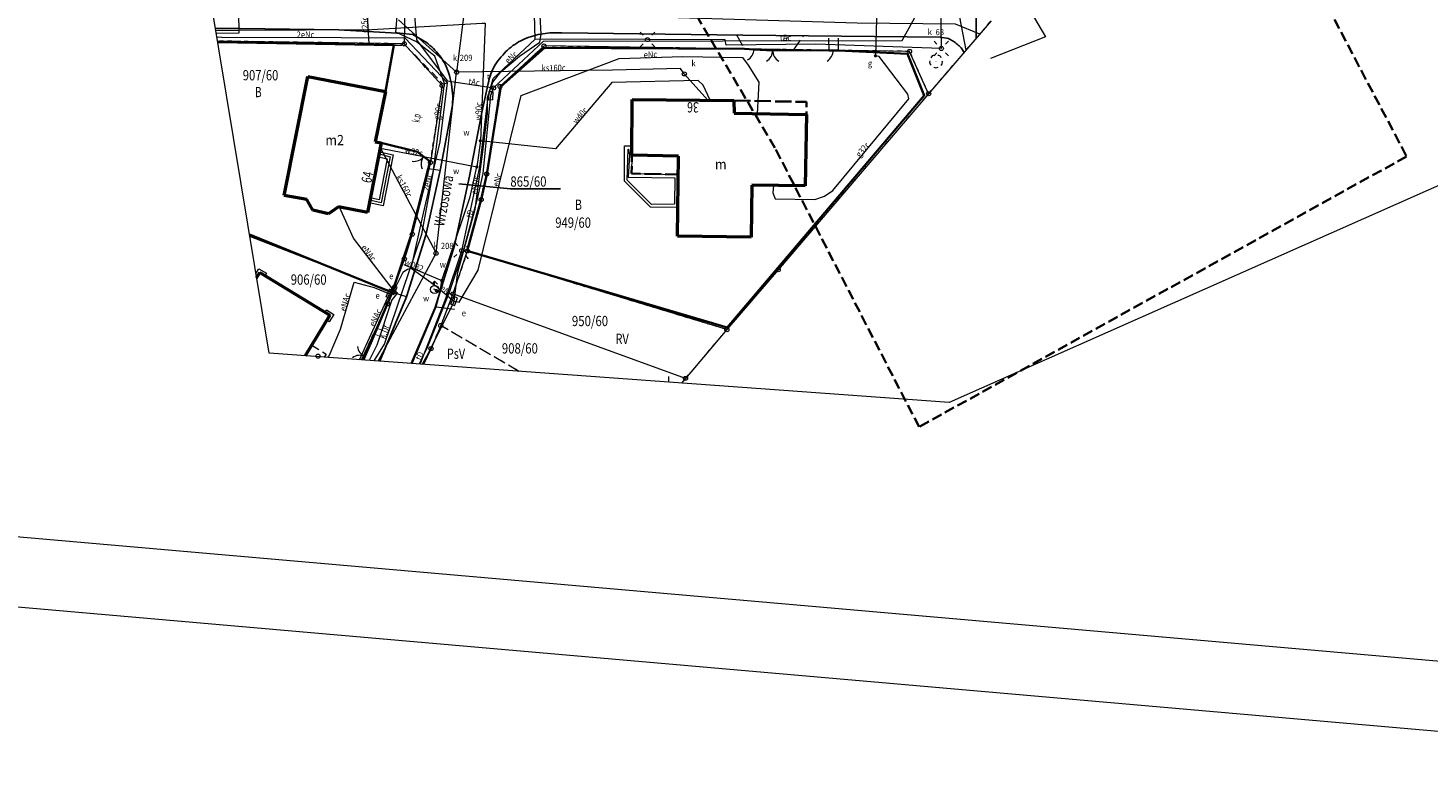
# Model space of a CAD drawing. Extents: x 6539859 to 6540483, y 5569155 to 5569620.
# Drawn here: x 6540222 to 6540392, y 5569155 to 5569245 of the extents above; entities that cross this region are included whole.
import ezdxf
from ezdxf.enums import TextEntityAlignment as Align

# ---------------------------------------------------------------- set-up
doc = ezdxf.new("R2010")
doc.units = 0
doc.header["$MEASUREMENT"] = 0
for name, pattern in [('1.0_0.5', [1.5, 1, -0.5]), ('1.5_0.5', [2, 1.5, -0.5]), ('218-500', [1, 0.5, -0.5]), ('218a-500', [1, 0.5, -0.5]), ('314-500', [2.5, 2, -0.5]), ('823-500', [1.75, 1.25, -0.5]), ('l219_500', [0])]:
    doc.linetypes.add(name, pattern=pattern)
doc.layers.get('0').update_dxf_attribs({"color": 2, "linetype": 'CONTINUOUS', "lineweight": 5})
for name, color, linetype in [('202-Punkt graniczny stabilizowany trwale', 7, 'CONTINUOUS'), ('209-Opis konturu klasyfikacyjnego', 7, 'CONTINUOUS'), ('210-Oznaczenie użytku', 7, 'CONTINUOUS'), ('211-Nr działki', 7, 'CONTINUOUS'), ('217-Granica konturu klasyfikcyjnego', 7, 'CONTINUOUS'), ('218-Granica użytku', 7, 'CONTINUOUS'), ('218-Granica użytku po granicy działki', 7, 'CONTINUOUS'), ('219-Linia granicy', 7, 'CONTINUOUS'), ('238-Punkt adresowy budynku', 7, 'CONTINUOUS'), ('311-podpora obiektu trwale związanego z budynkiem (punkt)', 7, 'CONTINUOUS'), ('312-Budynek (powierzchnia)', 7, 'CONTINUOUS'), ('312-Numer ewidencyjny budynku-Atr124', 7, 'CONTINUOUS'), ('314-Nawis budynku budowli - K1', 7, 'CONTINUOUS'), ('346-Wiata  taras odkryty na podporach - EGiB', 7, 'CONTINUOUS'), ('352-schody (powierzchnia)', 7, 'CONTINUOUS'), ('354-Taras weranda', 7, 'CONTINUOUS'), ('360-Fundament obrys', 7, 'CONTINUOUS'), ('424-Droga nie stanowiąca odrębnej działki', 7, 'CONTINUOUS'), ('432-Jezdnia', 7, 'CONTINUOUS'), ('433-Chodnik', 7, 'CONTINUOUS'), ('905-Brama prawa', 7, 'CONTINUOUS'), ('905-Brama w ogrodzeniu', 7, 'CONTINUOUS'), ('994-Nazwa ulicy', 7, 'CONTINUOUS'), ('drzewo liściaste (punkt)', 7, 'CONTINUOUS'), ('hydrant (punkt)-SW', 7, 'CONTINUOUS'), ('jezdnia (powierzchnia)', 7, 'CONTINUOUS'), ('krawężnik (linia)', 7, 'CONTINUOUS'), ('latarnia na słupie lub maszcie (punkt)', 7, 'CONTINUOUS'), ('ogrodzenie trwałe (linia)', 7, 'CONTINUOUS'), ('przewód elektroenergetyczny (linia)-SEPOD', 7, 'CONTINUOUS'), ('przewód elektroenergetyczny (linia)-SEPOD-Atr1', 7, 'CONTINUOUS'), ('przewód gazowy (linia)-SG', 7, 'CONTINUOUS'), ('przewód gazowy (linia)-SG-Atr1', 7, 'CONTINUOUS'), ('przewód kanalizacyjny (linia)-SK', 7, 'CONTINUOUS'), ('przewód kanalizacyjny (linia)-SK-Atr1', 7, 'CONTINUOUS'), ('przewód telekomunikacyjny (linia)-STPOD', 7, 'CONTINUOUS'), ('przewód telekomunikacyjny (linia)-STPOD-Atr1', 7, 'CONTINUOUS'), ('przewód wodociągowy (linia)-SW', 7, 'CONTINUOUS'), ('przewód wodociągowy (linia)-SW-Atr1', 7, 'CONTINUOUS'), ('punkt zmiany cech lub źródła danych o położeniu przewodu-SG', 7, 'CONTINUOUS'), ('Ramki i opis wydruku', 7, 'CONTINUOUS'), ('szafa kablowa (punkt)-SE', 7, 'CONTINUOUS'), ('szafa kablowa (punkt)-SE-Atr17', 7, 'CONTINUOUS'), ('szafa telekomunikacyjna (punkt)-ST', 7, 'CONTINUOUS'), ('szafa telekomunikacyjna (punkt)-ST-Atr17', 7, 'CONTINUOUS'), ('słup (punkt)', 7, 'CONTINUOUS'), ('Wstawianie ramki sekcyjnej z opisem', 7, 'CONTINUOUS'), ('właz okrągły (punkt)-SK', 7, 'CONTINUOUS'), ('właz okrągły (punkt)-SK-Atr17', 7, 'CONTINUOUS'), ('właz okrągły (punkt)-SK-Atr5', 7, 'CONTINUOUS'), ('właz okrągły (punkt)-ST', 7, 'CONTINUOUS'), ('właz okrągły (punkt)-ST-Atr17', 7, 'CONTINUOUS'), ('zasuwa (punkt)-SG', 7, 'CONTINUOUS'), ('zasuwa (punkt)-SG-Atr17', 7, 'CONTINUOUS'), ('zasuwa (punkt)-SW', 7, 'CONTINUOUS'), ('zasuwa (punkt)-SW-Atr17', 7, 'CONTINUOUS')]:
    doc.layers.add(name, color=color, linetype=linetype)
doc.styles.get("Standard").update_dxf_attribs({"font": 'txt', "width": 0.75})
doc.linetypes.add('902-500', pattern='A,3.75,0,[1,ksztalty.shx,S=0.5,R=0,X=0,Y=0],3.75', length=7.5)

# ---------------------------------------------------------------- blocks, each defined once
blk = doc.blocks.new('311')
at = {"color": 0, "linetype": 'Continuous', "lineweight": 0}
blk.add_circle((0, 0), 0.25, dxfattribs=at)
blk = doc.blocks.new('905')
at = {"color": 0, "linetype": 'Continuous', "lineweight": 0}
for centre, start, end in [((-1.5, 0), 0, 60), ((1.5, 0), 120, 180)]:
    blk.add_arc(centre, 1.5, start, end, dxfattribs=at)
blk = doc.blocks.new('XX_01')
at = {"color": 0, "linetype": 'Continuous', "lineweight": 13}
blk.add_line((0, -0.25), (0, 0.25), dxfattribs=at)
blk = doc.blocks.new('US17')
at = {"color": 0, "linetype": 'Continuous', "lineweight": 13}
for p, q in [((-0.5, -0.25), (-0.5, 0.25)), ((-0.5, 0.25), (0.5, 0.25)), ((0.5, -0.25), (0.5, 0.25)), ((-0.5, -0.25), (0.5, -0.25))]:
    blk.add_line(p, q, dxfattribs=at)
blk = doc.blocks.new('US02')
at = {"color": 0, "linetype": 'Continuous', "lineweight": 13}
for p, q in [((0, 1), (-0.353, 0.647)), ((0, 0.5), (0, 1)), ((0, 1), (0.354, 0.647))]:
    blk.add_line(p, q, dxfattribs=at)
blk.add_circle((0, 0), 0.5, dxfattribs=at)
blk = doc.blocks.new('US22')
at = {"color": 0, "linetype": 'Continuous', "lineweight": 13}
blk.add_circle((0, 0), 0.25, dxfattribs=at)
blk = doc.blocks.new('US25')
at = {"linetype": 'Continuous', "lineweight": 0}
h = blk.add_hatch(color=0, dxfattribs=at)
edge = h.paths.add_edge_path()
edge.add_arc((0, 0), 0.2, 0, 360)
blk = doc.blocks.new('SM04')
at = {"color": 0, "linetype": 'Continuous', "lineweight": 13}
blk.add_circle((0, 0), 0.25, dxfattribs=at)
blk = doc.blocks.new('SM011')
at = {"color": 0, "linetype": 'Continuous', "lineweight": 13}
for p, q in [((-0.53, 0.531), (-0.883, 0.884)), ((0.531, 0.531), (0.884, 0.884)), ((-0.53, -0.53), (-0.883, -0.883)), ((0.531, -0.53), (0.884, -0.883))]:
    blk.add_line(p, q, dxfattribs=at)
blk = doc.blocks.new('905P')
at = {"color": 0, "linetype": 'Continuous', "lineweight": 0}
blk.add_arc((1.5, 0), 1.5, 120, 180, dxfattribs=at)
blk = doc.blocks.new('OP021')
at = {"linetype": 'Continuous', "lineweight": 13}
h = blk.add_hatch(color=0, dxfattribs=at)
edge = h.paths.add_edge_path()
edge.add_arc((0, 0), 0.05, 0, 360)
at = {"color": 0, "linetype": 'Continuous', "lineweight": 13}
for centre, start, end in [((-0.38, 0.124), 121.308, 202.548), ((0, 0.4), 49.272, 130.728), ((0.38, 0.124), 337.452, 58.692), ((-0.235, -0.324), 193.221, 274.871), ((0.235, -0.324), 265.129, 346.779)]:
    blk.add_arc(centre, 0.4, start, end, dxfattribs=at)
blk = doc.blocks.new('202')
at = {"color": 0, "linetype": 'Continuous', "lineweight": 0}
blk.add_circle((0, 0), 0.25, dxfattribs=at)

msp = doc.modelspace()

# ---------------------------------------------------------------- linework, layer by layer
at = {"color": 6, "linetype": '823-500', "lineweight": 35}
msp.add_lwpolyline([(6540032.48875, 5569571.419698), (6540096.886806, 5569519.639277), (6540170.795547, 5569484.605646), (6540214.841368, 5569451.752316), (6540256.407435, 5569418.648237), (6540297.191088, 5569380.788634), (6540322.211832, 5569357.405623), (6540389.769926, 5569229.286073), (6540330.447982, 5569196.357168), (6540312.904527, 5569230.316829), (6540271.684487, 5569299.963073), (6540256.749979, 5569324.011394), (6540227.945647, 5569350.039281), (6540144.036602, 5569414.292396), (6540060.823999, 5569457.538907), (6539982.707871, 5569518.924506)], close=True, dxfattribs=at)
at = {"linetype": 'ByBlock'}
msp.add_lwpolyline([(6540035.24, 5569527.17), (6540079.28, 5569492.5), (6540101.040257, 5569481.769216), (6540153.81, 5569456.73), (6540187.746994, 5569431.093643), (6540222.33, 5569406), (6540285.670694, 5569349.207059), (6540284.8425, 5569347.301), (6540345.822931, 5569243.830416), (6540339.137467, 5569241.180877)], dxfattribs=at)
at = {"layer": '211-Nr działki', "color": 0, "linetype": 'Continuous', "lineweight": 25, "flags": 128}
msp.add_lwpolyline([(6540274.44, 5569225.95), (6540280.71, 5569225.35), (6540286.82, 5569225.35)], dxfattribs=at)
at = {"layer": '217-Granica konturu klasyfikcyjnego', "color": 3, "linetype": '1.5_0.5', "lineweight": 18, "flags": 128}
msp.add_lwpolyline([(6540281.763, 5569203.128), (6540272.24, 5569208.7)], dxfattribs=at)
at = {"layer": '218-Granica użytku', "color": 3, "linetype": '218-500', "lineweight": 18, "flags": 128}
msp.add_lwpolyline([(6540281.763, 5569203.128), (6540272.24, 5569208.7)], dxfattribs=at)
at = {"layer": '218-Granica użytku po granicy działki', "color": 3, "linetype": '218a-500', "lineweight": 18, "flags": 128}
for points in [[(6540267.9, 5569249.97), (6540267.8, 5569242.98)], [(6540331.61, 5569236.91), (6540339.2, 5569245.77)], [(6540267.8, 5569242.98), (6540245.077, 5569243.313)], [(6540272.42, 5569237.9), (6540267.8, 5569242.98)], [(6540284.81, 5569242.72), (6540279.44, 5569237.79)], [(6540329.29, 5569242.06), (6540284.81, 5569242.72)], [(6540331.61, 5569236.91), (6540329.29, 5569242.06)], [(6540270.99, 5569228.54), (6540272.42, 5569237.9)], [(6540279.44, 5569237.79), (6540277.84, 5569227.13)], [(6540313.31, 5569215.5), (6540331.61, 5569236.91)], [(6540268.78, 5569219.82), (6540270.99, 5569228.54)], [(6540277.84, 5569227.13), (6540277.16, 5569224.03)], [(6540277.16, 5569224.03), (6540275.47, 5569217.78)], [(6540267.81, 5569216.81), (6540268.78, 5569219.82)], [(6540275.47, 5569217.78), (6540273.73, 5569212.54)], [(6540307.06, 5569208.2), (6540275.47, 5569217.78)], [(6540266.33, 5569212.79), (6540267.81, 5569216.81)], [(6540307.06, 5569208.2), (6540313.31, 5569215.5)], [(6540265.77, 5569211.35), (6540266.33, 5569212.79)], [(6540262.595, 5569204.522), (6540265.77, 5569211.35)], [(6540273.73, 5569212.54), (6540272.24, 5569208.7)], [(6540272.24, 5569208.7), (6540271.06, 5569205.9)], [(6540302.02, 5569202.27), (6540307.06, 5569208.2)], [(6540271.06, 5569205.9), (6540270.131, 5569203.974)], [(6540301.523, 5569201.691), (6540302.02, 5569202.27)]]:
    msp.add_lwpolyline(points, dxfattribs=at)
at = {"layer": '219-Linia granicy', "color": 94, "linetype": 'l219_500', "lineweight": 18, "flags": 128}
for points in [[(6540267.9, 5569249.97), (6540267.8, 5569242.98)], [(6540339.2, 5569245.77), (6540331.61, 5569236.91)], [(6540267.8, 5569242.98), (6540245.077, 5569243.313)], [(6540272.42, 5569237.9), (6540267.8, 5569242.98)], [(6540284.81, 5569242.72), (6540279.44, 5569237.79)], [(6540329.29, 5569242.06), (6540284.81, 5569242.72)], [(6540331.61, 5569236.91), (6540329.29, 5569242.06)], [(6540272.42, 5569237.9), (6540270.99, 5569228.54)], [(6540279.44, 5569237.79), (6540277.84, 5569227.13)], [(6540331.61, 5569236.91), (6540313.31, 5569215.5)], [(6540270.99, 5569228.54), (6540268.78, 5569219.82)], [(6540277.84, 5569227.13), (6540277.16, 5569224.03)], [(6540277.16, 5569224.03), (6540275.47, 5569217.78)], [(6540266.33, 5569212.79), (6540249.003, 5569219.545)], [(6540268.78, 5569219.82), (6540267.81, 5569216.81)], [(6540275.47, 5569217.78), (6540273.73, 5569212.54)], [(6540307.06, 5569208.2), (6540275.47, 5569217.78)], [(6540267.81, 5569216.81), (6540266.33, 5569212.79)], [(6540313.31, 5569215.5), (6540307.06, 5569208.2)], [(6540266.33, 5569212.79), (6540265.77, 5569211.35)], [(6540265.77, 5569211.35), (6540262.595, 5569204.522)], [(6540273.73, 5569212.54), (6540272.24, 5569208.7)], [(6540302.02, 5569202.27), (6540273.73, 5569212.54)], [(6540272.24, 5569208.7), (6540271.06, 5569205.9)], [(6540307.06, 5569208.2), (6540302.02, 5569202.27)], [(6540271.06, 5569205.9), (6540270.131, 5569203.974)], [(6540302.02, 5569202.27), (6540301.523, 5569201.691)]]:
    msp.add_lwpolyline(points, dxfattribs=at)
at = {"layer": '312-Budynek (powierzchnia)', "color": 7, "linetype": 'Continuous', "lineweight": 50, "flags": 128}
for points in [[(6540253.17, 5569224.51), (6540256.08, 5569238.99)], [(6540256.08, 5569238.99), (6540265.5, 5569237.19)], [(6540265.5, 5569237.19), (6540264.28, 5569231.07)], [(6540295.5, 5569229.44), (6540295.53, 5569236.22)], [(6540295.53, 5569236.22), (6540307.92, 5569236.07)], [(6540307.92, 5569236.07), (6540307.93, 5569234.54)], [(6540307.93, 5569234.54), (6540316.73, 5569234.39)], [(6540316.73, 5569234.39), (6540316.59, 5569225.7)], [(6540265, 5569230.92), (6540263.32, 5569222.45)], [(6540264.28, 5569231.07), (6540265, 5569230.92)], [(6540301.18, 5569229.32), (6540295.5, 5569229.44)], [(6540301.04, 5569219.59), (6540301.18, 5569229.32)], [(6540310.1, 5569225.77), (6540310.03, 5569219.46)], [(6540316.59, 5569225.7), (6540310.1, 5569225.77)], [(6540255.94, 5569224.03), (6540253.17, 5569224.51)], [(6540256.68, 5569222.73), (6540255.94, 5569224.03)], [(6540259.8, 5569223.15), (6540258.57, 5569222.3)], [(6540263.32, 5569222.45), (6540259.8, 5569223.15)], [(6540258.57, 5569222.3), (6540256.68, 5569222.73)], [(6540310.03, 5569219.46), (6540301.04, 5569219.59)], [(6540249.837, 5569214.497), (6540250.24, 5569215.16)], [(6540250.24, 5569215.16), (6540258.76, 5569209.95)], [(6540258.76, 5569209.95), (6540255.75, 5569205.02)]]:
    msp.add_lwpolyline(points, dxfattribs=at)
at = {"layer": '314-Nawis budynku budowli - K1', "color": 7, "linetype": '314-500', "lineweight": 35, "flags": 128}
for points in [[(6540307.92, 5569236.07), (6540316.76, 5569235.92), (6540316.73, 5569234.39), (6540307.93, 5569234.54)], [(6540295.5, 5569229.44), (6540301.18, 5569229.32), (6540301.15, 5569227.1), (6540295.47, 5569227.19)]]:
    msp.add_lwpolyline(points, close=True, dxfattribs=at)
at = {"layer": '346-Wiata  taras odkryty na podporach - EGiB', "color": 7, "linetype": '1.0_0.5', "lineweight": 18, "flags": 128}
for points in [[(6540255.761, 5569205.019), (6540256.56, 5569206.31)], [(6540256.56, 5569206.31), (6540258.3, 5569205.23), (6540258.066, 5569204.852)]]:
    msp.add_lwpolyline(points, dxfattribs=at)
at = {"layer": '352-schody (powierzchnia)', "color": 7, "linetype": 'Continuous', "lineweight": 18}
for p, q in [((6540263.53, 5569223.63), (6540264.79, 5569229.84)), ((6540264.79, 5569229.84), (6540266.45, 5569229.47)), ((6540264.66, 5569229.25), (6540265.73, 5569228.98)), ((6540265.73, 5569228.98), (6540264.73, 5569224)), ((6540264.74, 5569229.58), (6540266.09, 5569229.23)), ((6540266.09, 5569229.23), (6540264.98, 5569223.63)), ((6540266.45, 5569229.47), (6540265.22, 5569223.26)), ((6540265.22, 5569223.26), (6540263.53, 5569223.63)), ((6540264.98, 5569223.63), (6540263.59, 5569223.95)), ((6540264.73, 5569224), (6540263.67, 5569224.24))]:
    msp.add_line(p, q, dxfattribs=at)
at = {"layer": '354-Taras weranda', "color": 0, "lineweight": 18}
for p, q in [((6540294.59, 5569226.27), (6540294.62, 5569230.59)), ((6540294.62, 5569230.59), (6540295.5, 5569230.59)), ((6540294.915975, 5569226.40325), (6540295.040039, 5569230.167)), ((6540295.040039, 5569230.167), (6540295.076, 5569230.166)), ((6540295.076, 5569230.166), (6540295.2, 5569229.4421)), ((6540295.5, 5569230.59), (6540295.5, 5569229.44)), ((6540295.2, 5569229.4421), (6540295.040488, 5569226.772784)), ((6540295.5, 5569229.44), (6540295.47, 5569227.19)), ((6540297.75, 5569223.1), (6540294.59, 5569226.27)), ((6540297.886404, 5569223.422056), (6540294.915975, 5569226.40325)), ((6540295.040488, 5569226.772784), (6540300.71964, 5569226.682784)), ((6540295.47, 5569227.19), (6540301.15, 5569227.1)), ((6540300.71964, 5569226.682784), (6540300.67236, 5569223.48036)), ((6540301.15, 5569227.1), (6540301.09, 5569223.05)), ((6540301.09, 5569223.05), (6540297.75, 5569223.1)), ((6540300.67236, 5569223.48036), (6540297.886404, 5569223.422056))]:
    msp.add_line(p, q, dxfattribs=at)
at = {"layer": '360-Fundament obrys', "color": 7, "linetype": 'Continuous', "lineweight": 18, "flags": 128}
msp.add_lwpolyline([(6540249.75, 5569215.025), (6540250.11, 5569215.62), (6540251.02, 5569215.07), (6540250.84, 5569214.77), (6540250.24, 5569215.16), (6540249.831, 5569214.532)], dxfattribs=at)
msp.add_lwpolyline([(6540258.33, 5569210.6), (6540259.25, 5569210.06), (6540258.67, 5569209.15), (6540258.38, 5569209.34), (6540258.76, 5569209.95), (6540258.16, 5569210.33)], close=True, dxfattribs=at)
at = {"layer": '424-Droga nie stanowiąca odrębnej działki', "color": 7, "linetype": '1.0_0.5', "lineweight": 18, "flags": 128}
msp.add_lwpolyline([(6540266.53, 5569242.82), (6540267.92, 5569242.82), (6540272.5, 5569238.12), (6540273.52, 5569238.36)], dxfattribs=at)
at = {"layer": 'jezdnia (powierzchnia)', "color": 7, "linetype": '1.5_0.5', "lineweight": 18, "flags": 128}
for points in [[(6540308.22, 5569244.06), (6540309.21, 5569242.36)], [(6540315.15, 5569242.21), (6540316.41, 5569243.98)], [(6540319.49, 5569242.19), (6540319.46, 5569243.95)], [(6540320.63, 5569242.19), (6540320.65, 5569243.93)], [(6540272.16, 5569227.57), (6540270.71, 5569227.78)], [(6540268.07, 5569212.19), (6540266.31, 5569212.74)]]:
    msp.add_lwpolyline(points, dxfattribs=at)
at = {"layer": 'krawężnik (linia)', "color": 7, "linetype": 'Continuous', "lineweight": 25, "flags": 128}
for points in [[(6540334.96, 5569247.4), (6540336.1, 5569247.75), (6540337.4, 5569249.19), (6540337.41, 5569243.68)], [(6540259.85, 5569244.69), (6540244.817, 5569244.887)], [(6540259.85, 5569244.69), (6540266.91, 5569244.3)], [(6540273.67, 5569235.53), (6540273.69, 5569235.89), (6540273.7, 5569236.26), (6540273.7, 5569236.62), (6540273.68, 5569236.98), (6540273.65, 5569237.35), (6540273.6, 5569237.71), (6540273.55, 5569238.07), (6540273.48, 5569238.42), (6540273.39, 5569238.78), (6540273.3, 5569239.13), (6540273.19, 5569239.48), (6540273.07, 5569239.82), (6540272.94, 5569240.16), (6540272.82, 5569240.41), (6540272.69, 5569240.65), (6540272.54, 5569240.89), (6540272.4, 5569241.13), (6540272.24, 5569241.36), (6540272.08, 5569241.58), (6540271.9, 5569241.8), (6540271.72, 5569242.01), (6540271.54, 5569242.22), (6540271.34, 5569242.42), (6540271.14, 5569242.61), (6540270.93, 5569242.79), (6540270.72, 5569242.97), (6540270.5, 5569243.14), (6540268.85, 5569244.13), (6540267.25, 5569244.28), (6540266.91, 5569244.3)], [(6540286.96, 5569244.31), (6540286.67, 5569244.33), (6540286.39, 5569244.33), (6540286.1, 5569244.33), (6540285.81, 5569244.33), (6540285.53, 5569244.31), (6540285.24, 5569244.28), (6540284.95, 5569244.25), (6540284.67, 5569244.21), (6540284.39, 5569244.16), (6540284.11, 5569244.1), (6540283.83, 5569244.04), (6540283.55, 5569243.96), (6540283.27, 5569243.88), (6540283, 5569243.79), (6540282.74, 5569243.7), (6540282.48, 5569243.59), (6540282.22, 5569243.48), (6540281.97, 5569243.35), (6540281.72, 5569243.22), (6540281.48, 5569243.07), (6540281.25, 5569242.92), (6540281.02, 5569242.76), (6540280.8, 5569242.59), (6540280.58, 5569242.41), (6540280.37, 5569242.23), (6540280.17, 5569242.03), (6540279.98, 5569241.83), (6540279.79, 5569241.62), (6540279.58, 5569241.4), (6540279.39, 5569241.16), (6540279.2, 5569240.92), (6540279.03, 5569240.67), (6540278.86, 5569240.41), (6540278.71, 5569240.15), (6540278.57, 5569239.88), (6540278.45, 5569239.6), (6540278.34, 5569239.32), (6540278.24, 5569239.03), (6540278.15, 5569238.74), (6540278.08, 5569238.44), (6540278.02, 5569238.14)], [(6540333.02, 5569243.81), (6540309.01, 5569244.05), (6540286.96, 5569244.31)], [(6540335.66, 5569242.36), (6540335.56, 5569242.48), (6540335.45, 5569242.6), (6540335.33, 5569242.72), (6540335.22, 5569242.83), (6540335.09, 5569242.93), (6540334.97, 5569243.03), (6540334.84, 5569243.13), (6540334.71, 5569243.22), (6540334.58, 5569243.31), (6540334.44, 5569243.4), (6540334.3, 5569243.48), (6540334.16, 5569243.55), (6540334.01, 5569243.62), (6540333.02, 5569243.81)], [(6540335.92, 5569241.94), (6540335.66, 5569242.36)], [(6540278.02, 5569238.14), (6540277.25, 5569234.61), (6540275.76, 5569226.89), (6540273.91, 5569218.46)], [(6540273.67, 5569235.53), (6540272.16, 5569227.57), (6540270.41, 5569219.71), (6540268.07, 5569212.19), (6540264.845, 5569204.359)], [(6540271.55, 5569210.91), (6540273.91, 5569218.46)], [(6540268.66, 5569204.081), (6540271.55, 5569210.91)]]:
    msp.add_lwpolyline(points, dxfattribs=at)
at = {"layer": 'ogrodzenie trwałe (linia)', "color": 7, "linetype": '902-500', "lineweight": 35, "flags": 128}
for points in [[(6540245.099, 5569243.182), (6540266.53, 5569242.82)], [(6540265.5, 5569237.19), (6540266.53, 5569242.82)], [(6540320.63, 5569242.19), (6540329.03, 5569241.76), (6540331.08, 5569236.69), (6540307.08, 5569208.47), (6540275.47, 5569217.78), (6540277.16, 5569224.03), (6540277.84, 5569227.13), (6540279.57, 5569237.81)], [(6540320.63, 5569242.19), (6540319.99, 5569242.19), (6540319.49, 5569242.19), (6540315.15, 5569242.21), (6540312.63, 5569242.19), (6540310.36, 5569242.3), (6540309.21, 5569242.36), (6540284.88, 5569242.5), (6540279.57, 5569237.81)], [(6540265, 5569230.92), (6540269.42, 5569229.84), (6540270.16, 5569229.27), (6540270.96, 5569228.65), (6540270.71, 5569227.78), (6540268.64, 5569219.71), (6540266.31, 5569212.74)], [(6540266.31, 5569212.74), (6540248.967, 5569219.765)], [(6540262.804, 5569204.507), (6540263, 5569204.95), (6540263.74, 5569206.61), (6540266.31, 5569212.74)]]:
    msp.add_lwpolyline(points, dxfattribs=at)
at = {"layer": 'przewód elektroenergetyczny (linia)-SEPOD', "color": 1, "linetype": 'Continuous', "lineweight": 18, "flags": 128}
for points in [[(6540285.85, 5569344.75), (6540292.52, 5569333.93), (6540289.92, 5569332.24), (6540302.75, 5569310.2), (6540335.63, 5569252.67), (6540333.06, 5569247.78), (6540333.15, 5569242.42), (6540317.9, 5569242.93), (6540306.99, 5569242.84), (6540306.84, 5569243.47), (6540297.4, 5569243.5), (6540283.74, 5569243.53), (6540283.57, 5569249.61), (6540279.04, 5569253.56), (6540272.55, 5569253.47), (6540272.94, 5569254.63), (6540270.95, 5569268.86), (6540268.03, 5569280.8), (6540266.92, 5569283.49), (6540270.76, 5569284.68), (6540267.58, 5569294.01), (6540269.34, 5569299.5), (6540266.11, 5569307.67)], [(6540274.32, 5569215.19), (6540276.41, 5569222.86), (6540277.4, 5569230.15), (6540277.92, 5569234.49), (6540277.91, 5569236.44), (6540278.58, 5569238.31), (6540279.55, 5569239.56), (6540281.81, 5569241.47), (6540284.3, 5569243.18), (6540284.47, 5569244.1), (6540284.16, 5569249.58), (6540280.73, 5569252.69), (6540279.11, 5569254.54), (6540277.59, 5569264.95), (6540277.04, 5569269.84), (6540277.08, 5569270.79)], [(6540272.55, 5569253.47), (6540271.99, 5569253.45), (6540267.49, 5569249.58), (6540247.59, 5569249.39), (6540247.66, 5569244.3), (6540244.922, 5569244.249)], [(6540268.63, 5569215.66), (6540270.14, 5569222.39), (6540272.16, 5569231.05), (6540273.06, 5569238.22), (6540267.9, 5569243.66), (6540260.12, 5569243.73), (6540245.61, 5569243.77), (6540244.998, 5569243.794)], [(6540269.729, 5569204.003), (6540272.86, 5569212), (6540274.8, 5569217.8), (6540276.99, 5569228.01), (6540278, 5569236.55), (6540278.6, 5569238.78), (6540283.74, 5569243.53)], [(6540273.87, 5569211.66), (6540274.49, 5569211.55), (6540276.79, 5569215.46), (6540282.03, 5569236.68), (6540293.97, 5569241.18), (6540301.69, 5569241.43), (6540308.95, 5569241.32), (6540309.67, 5569240.4), (6540310.96, 5569238.33), (6540310.75, 5569234.47)], [(6540266.51, 5569213.01), (6540261.63, 5569219.33), (6540259.94, 5569223.12)], [(6540268.63, 5569215.66), (6540268.2, 5569215.54), (6540267.62, 5569215.17), (6540266.65, 5569213.2), (6540266.58, 5569213.08)], [(6540273.89, 5569211.6), (6540271.66, 5569213.5), (6540268.63, 5569215.66)], [(6540273.87, 5569211.66), (6540274.32, 5569215.19)], [(6540258.519, 5569204.819), (6540258.65, 5569205.02), (6540260.04, 5569208.28), (6540261.7, 5569213.98), (6540264.13, 5569213.35), (6540266.02, 5569212.56)], [(6540266.26, 5569211.71), (6540266.96, 5569212.65), (6540266.51, 5569213.01)], [(6540262.336, 5569204.541), (6540266.02, 5569212.56)], [(6540266.26, 5569211.71), (6540264.47, 5569206.3), (6540263.514, 5569204.455)], [(6540273.87, 5569211.66), (6540270.74, 5569205.38), (6540269.994, 5569203.984)]]:
    msp.add_lwpolyline(points, dxfattribs=at)
at = {"layer": 'przewód gazowy (linia)-SG', "color": 40, "linetype": 'Continuous', "lineweight": 18, "flags": 128}
for points in [[(6540263.18, 5569248.63), (6540263.48, 5569243)], [(6540269.92, 5569219.82), (6540271.3, 5569227.3), (6540272.7, 5569238.16), (6540271.53, 5569241.5), (6540269.3, 5569243.24), (6540266.78, 5569244.39), (6540267.16, 5569248.74)], [(6540325.32, 5569247.53), (6540325.14, 5569241.52)], [(6540312.72, 5569225.74), (6540312.64, 5569224.87), (6540312.95, 5569224.13), (6540317.77, 5569224.04), (6540318.94, 5569224.43), (6540319.95, 5569225.14), (6540329.21, 5569236.28), (6540329.08, 5569236.85), (6540325.61, 5569241.43), (6540325.14, 5569241.52)], [(6540264.148, 5569204.409), (6540265.39, 5569206.44), (6540269.92, 5569219.82)]]:
    msp.add_lwpolyline(points, dxfattribs=at)
at = {"layer": 'przewód kanalizacyjny (linia)-SK', "color": 34, "linetype": 'Continuous', "lineweight": 18, "flags": 128}
for points in [[(6540269.22, 5569286.22), (6540276.5, 5569263.02), (6540276.24, 5569255.93), (6540274.17, 5569239.53)], [(6540274.17, 5569239.53), (6540267.08, 5569245.91)], [(6540337.83, 5569244.17), (6540334.86, 5569245.37), (6540322.93, 5569245.5), (6540298.41, 5569246.22), (6540273.66, 5569246.58)], [(6540304.75, 5569236.12), (6540301.88, 5569239.32), (6540301.43, 5569239.97), (6540293.15, 5569239.76), (6540274.17, 5569239.53)], [(6540264.625, 5569204.375), (6540271.67, 5569217.5), (6540274.17, 5569239.53)], [(6540264.91, 5569230.29), (6540271.67, 5569217.5)]]:
    msp.add_lwpolyline(points, dxfattribs=at)
at = {"layer": 'przewód telekomunikacyjny (linia)-STPOD', "color": 30, "linetype": 'Continuous', "lineweight": 18, "flags": 128}
for points in [[(6540278.67, 5569237.61), (6540284.76, 5569243.32), (6540328.39, 5569243.38), (6540334.92, 5569255.26)], [(6540244.02, 5569249.713), (6540255.56, 5569249.81), (6540266.75, 5569249.67), (6540268.83, 5569248.94), (6540269.3, 5569243.48), (6540273.01, 5569238.46), (6540278.67, 5569237.61)], [(6540278.67, 5569237.61), (6540278.31, 5569236.68), (6540277.35, 5569227.2), (6540276.67, 5569224.14), (6540274.99, 5569217.91), (6540273.26, 5569212.72), (6540270.61, 5569206.12), (6540269.596, 5569204.013)]]:
    msp.add_lwpolyline(points, dxfattribs=at)
at = {"layer": 'przewód wodociągowy (linia)-SW', "color": 5, "linetype": 'Continuous', "lineweight": 18, "flags": 128}
for points in [[(6540289.42, 5569328.67), (6540333.98, 5569253.44), (6540336.14, 5569242.2)], [(6540244.854, 5569244.663), (6540247.75, 5569244.63), (6540263.87, 5569244.73), (6540277.3, 5569245.5), (6540277.65, 5569245.48)], [(6540277.65, 5569245.48), (6540277.06, 5569231.18), (6540276.64, 5569228.01)], [(6540305.01, 5569236.11), (6540304.16, 5569237.95), (6540303.57, 5569238.54), (6540293.08, 5569238.27), (6540286.22, 5569230.2), (6540277.06, 5569231.18)], [(6540264.91, 5569230.29), (6540276.64, 5569228.01)], [(6540268.766, 5569204.073), (6540271.68, 5569210.97), (6540272.19, 5569212.8), (6540272.36, 5569214.18), (6540275.82, 5569224.37), (6540276.64, 5569228.01)], [(6540267.74, 5569216.15), (6540272.36, 5569214.18)], [(6540272.19, 5569212.8), (6540271.79, 5569212.99), (6540271.41, 5569213.11)], [(6540271.68, 5569210.97), (6540273.93, 5569210.7)]]:
    msp.add_lwpolyline(points, dxfattribs=at)
at = {"layer": 'Ramki i opis wydruku', "color": 7, "linetype": 'Continuous', "lineweight": 13, "flags": 128}
for points in [[(6539859.215, 5569206.116), (6540446.471, 5569154.738), (6540482.685, 5569568.656), (6539895.428, 5569620.035)], [(6539859.955, 5569214.584), (6540447.212, 5569163.205), (6540482.685, 5569568.656), (6539895.428, 5569620.035)], [(6540222.75, 5569474.734), (6540256.868, 5569520.384), (6540305.033, 5569501.815), (6540327.6, 5569489.783), (6540302.022, 5569446.638), (6540334.618, 5569418.54), (6540402.353, 5569290.118), (6540396.331, 5569226.912), (6540334.119, 5569199.319), (6540251.349, 5569205.336), (6540241.821, 5569263.026), (6540249.342, 5569301.156), (6540216.726, 5569331.765), (6539975.443, 5569471.225), (6539975.937, 5569474.233), (6539994.995, 5569538.436), (6540053.188, 5569591.115)]]:
    msp.add_lwpolyline(points, close=True, dxfattribs=at)
at = {"layer": 'Wstawianie ramki sekcyjnej z opisem', "color": 7, "linetype": 'Continuous', "lineweight": 13, "flags": 128}
msp.add_lwpolyline([(6540300, 5569201.8), (6540300, 5569202.5)], dxfattribs=at)

# ---------------------------------------------------------------- block references
at = {"layer": '202-Punkt graniczny stabilizowany trwale', "color": 94, "linetype": 'Continuous', "lineweight": 18, "rotation": 286.479}
for p in [(6540267.8, 5569242.98), (6540284.81, 5569242.72), (6540329.29, 5569242.06), (6540272.42, 5569237.9), (6540279.44, 5569237.79), (6540331.61, 5569236.91), (6540270.99, 5569228.54), (6540277.84, 5569227.13), (6540277.16, 5569224.03), (6540268.78, 5569219.82), (6540275.47, 5569217.78), (6540267.81, 5569216.81), (6540313.31, 5569215.5), (6540266.33, 5569212.79), (6540273.73, 5569212.54), (6540265.77, 5569211.35), (6540272.24, 5569208.7), (6540307.06, 5569208.2), (6540271.06, 5569205.9), (6540302.02, 5569202.27)]:
    msp.add_blockref('202', p, dxfattribs=at)
at = {"layer": '311-podpora obiektu trwale związanego z budynkiem (punkt)', "color": 7, "linetype": 'Continuous', "lineweight": 18}
msp.add_blockref('311', (6540257.3, 5569204.98), dxfattribs=at)
at = {"layer": '905-Brama prawa', "color": 7, "linetype": 'Continuous', "lineweight": 35}
for p, rotation in [((6540310.36, 5569242.3), 177.974), ((6540319.99, 5569242.19), 180.213)]:
    msp.add_blockref('905P', p, dxfattribs=dict(at, rotation=rotation))
at = {"layer": '905-Brama w ogrodzeniu', "color": 7, "linetype": 'Continuous', "lineweight": 35}
for p, rotation in [((6540312.63, 5569242.19), 180.036), ((6540270.16, 5569229.27), 142.502), ((6540263, 5569204.95), 66.08)]:
    msp.add_blockref('905', p, dxfattribs=dict(at, rotation=rotation))
at = {"layer": 'drzewo liściaste (punkt)', "color": 94, "linetype": 'Continuous', "lineweight": 13, "rotation": 179.681}
msp.add_blockref('OP021', (6540332.51, 5569240.86), dxfattribs=at)
at = {"layer": 'hydrant (punkt)-SW', "color": 7, "linetype": 'Continuous', "lineweight": 18}
msp.add_blockref('US02', (6540271.49, 5569213.09), dxfattribs=at)
at = {"layer": 'latarnia na słupie lub maszcie (punkt)', "color": 7, "linetype": 'Continuous', "lineweight": 18}
msp.add_blockref('SM011', (6540297.4, 5569243.5), dxfattribs=at)
for p, rotation in [((6540333.15, 5569242.42), 90), ((6540274.8, 5569217.8), 353.991)]:
    msp.add_blockref('SM011', p, dxfattribs=dict(at, rotation=rotation))
at = {"layer": 'punkt zmiany cech lub źródła danych o położeniu przewodu-SG', "color": 7, "linetype": 'Continuous', "lineweight": 18, "rotation": 270}
msp.add_blockref('XX_01', (6540263.48, 5569243), dxfattribs=at)
at = {"layer": 'szafa kablowa (punkt)-SE', "color": 7, "linetype": 'Continuous', "lineweight": 18}
for p, rotation in [((6540266.02, 5569212.56), 66.212), ((6540266.51, 5569213.01), 67.637), ((6540273.87, 5569211.66), 68.67899999999999)]:
    msp.add_blockref('US17', p, dxfattribs=dict(at, rotation=rotation))
at = {"layer": 'szafa telekomunikacyjna (punkt)-ST', "color": 7, "linetype": 'Continuous', "lineweight": 18, "rotation": 267.751}
msp.add_blockref('US17', (6540278.31, 5569236.68), dxfattribs=at)
at = {"layer": 'słup (punkt)', "color": 7, "linetype": 'Continuous', "lineweight": 18}
for p in [(6540297.4, 5569243.5), (6540333.15, 5569242.42), (6540274.8, 5569217.8)]:
    msp.add_blockref('SM04', p, dxfattribs=at)
at = {"layer": 'właz okrągły (punkt)-SK', "color": 7, "linetype": 'Continuous', "lineweight": 18}
for p, rotation in [((6540274.17, 5569239.53), 179.952), ((6540301.88, 5569239.32), 180.291), ((6540271.67, 5569217.5), 179.677)]:
    msp.add_blockref('US22', p, dxfattribs=dict(at, rotation=rotation))
at = {"layer": 'właz okrągły (punkt)-ST', "color": 7, "linetype": 'Continuous', "lineweight": 18, "rotation": 80.04300000000002}
msp.add_blockref('US22', (6540278.67, 5569237.61), dxfattribs=at)
at = {"layer": 'zasuwa (punkt)-SG', "color": 7, "linetype": 'Continuous', "lineweight": 13, "rotation": 359.792}
msp.add_blockref('US25', (6540325.14, 5569241.52), dxfattribs=at)
at = {"layer": 'zasuwa (punkt)-SW', "color": 7, "linetype": 'Continuous', "lineweight": 13}
for p, rotation in [((6540277.06, 5569231.18), 353.7970000000001), ((6540276.64, 5569228.01), 258.814), ((6540272.36, 5569214.18), 246.651), ((6540271.7, 5569212.96), 246.534)]:
    msp.add_blockref('US25', p, dxfattribs=dict(at, rotation=rotation))

# ---------------------------------------------------------------- texts
at = {"layer": '209-Opis konturu klasyfikacyjnego', "color": 3, "linetype": 'Continuous', "lineweight": 25, "oblique": 15}
for s, width, p in [('RV', 0.785, (6540293.5, 5569206.46)), ('PsV', 0.774, (6540272.99, 5569204.65))]:
    msp.add_text(s, height=1.25, dxfattribs=dict(at, width=width)).set_placement(p)
at = {"layer": '210-Oznaczenie użytku', "color": 3, "linetype": 'Continuous', "lineweight": 25, "oblique": 15, "width": 0.741}
for p in [(6540249.62, 5569236.49), (6540288.59, 5569222.78)]:
    msp.add_text('B', height=1.25, dxfattribs=at).set_placement(p)
at = {"layer": '211-Nr działki', "color": 94, "linetype": 'Continuous', "lineweight": 25, "oblique": 15}
for s, width, p in [('907/60', 0.801, (6540248.15, 5569238.54)), ('865/60', 0.815, (6540280.71, 5569225.6)), ('949/60', 0.803, (6540286.18, 5569220.6)), ('906/60', 0.808, (6540253.99, 5569213.67)), ('950/60', 0.816, (6540288.2, 5569208.63)), ('908/60', 0.811, (6540279.68, 5569205.3))]:
    msp.add_text(s, height=1.25, dxfattribs=dict(at, width=width)).set_placement(p)
at = {"layer": '238-Punkt adresowy budynku', "color": 7, "linetype": 'Continuous', "lineweight": 25, "oblique": 15}
for s, rotation, width, p in [('36', 179.301, 0.757, (6540302.94, 5569235.88)), ('64', 78.627, 0.711, (6540263.91, 5569226.63))]:
    msp.add_text(s, height=1.25, rotation=rotation, dxfattribs=dict(at, width=width)).set_placement(p, align=Align.CENTER)
at = {"layer": '312-Numer ewidencyjny budynku-Atr124', "color": 7, "oblique": 15, "width": 0.896}
for s, p in [('m2', (6540259.33, 5569230.64)), ('m', (6540306.32, 5569227.7))]:
    msp.add_text(s, height=1.25, dxfattribs=at).set_placement(p, align=Align.CENTER)
at = {"layer": '432-Jezdnia', "color": 7, "linetype": 'Continuous', "lineweight": 25, "oblique": 15, "width": 0.547}
msp.add_text('k.br.', height=1.25, rotation=67.616, dxfattribs=at).set_placement((6540265.52, 5569206.97))
at = {"layer": '433-Chodnik', "color": 7, "linetype": 'Continuous', "lineweight": 25, "oblique": 15, "width": 0.55}
msp.add_text('k.p', height=0.94, rotation=81.313, dxfattribs=at).set_placement((6540269.66, 5569233.37))
at = {"layer": '994-Nazwa ulicy', "color": 7, "linetype": 'Continuous', "lineweight": 25, "oblique": 15, "width": 0.766}
msp.add_text('Wrzosowa', height=1.25, rotation=79.254, dxfattribs=at).set_placement((6540272.64, 5569220.7))
at = {"layer": 'przewód elektroenergetyczny (linia)-SEPOD-Atr1', "color": 1, "oblique": 15, "width": 0.9}
msp.add_text('2eNc', height=0.75, dxfattribs=at).set_placement((6540254.71, 5569243.74))
for s, rotation, p in [('eNc', 42.742, (6540280.47, 5569240.51)), ('eNc', 2.202, (6540296.95, 5569241.28)), ('2eNc', 76.676, (6540270.75, 5569225.01)), ('eNDc', 82.6, (6540276.65, 5569224.62)), ('eNc', 75.964, (6540279.28, 5569225.56)), ('eNAc', 307.164, (6540262.52, 5569218.18)), ('eNc', 319.16, (6540272.09, 5569213.13)), ('eNAc', 73.652, (6540260.65, 5569210.39)), ('eNAc', 65.071, (6540264.16, 5569208.52))]:
    msp.add_text(s, height=0.75, rotation=rotation, dxfattribs=at).set_placement(p)
at = {"layer": 'przewód gazowy (linia)-SG-Atr1', "color": 40, "oblique": 15, "width": 0.9}
for s, rotation, p in [('g25c', 93.013, (6540263.41, 5569244.31)), ('g90c', 82.674, (6540272.13, 5569233.7)), ('g32c', 50.195, (6540323.24, 5569229.1))]:
    msp.add_text(s, height=0.75, rotation=rotation, dxfattribs=at).set_placement(p)
at = {"layer": 'przewód kanalizacyjny (linia)-SK-Atr1', "color": 34, "oblique": 15, "width": 0.9}
for rotation, p in [(0.754, (6540284.51, 5569239.66)), (297.897, (6540266.77, 5569226.78))]:
    msp.add_text('ks160c', height=0.75, rotation=rotation, dxfattribs=at).set_placement(p)
at = {"layer": 'przewód telekomunikacyjny (linia)-STPOD-Atr1', "color": 30, "oblique": 15, "width": 0.9}
for s, rotation, p in [('tAc', 360, (6540313.52, 5569243.36)), ('tD', 360, (6540313.52, 5569243.36)), ('tAc', 351.07, (6540275.57, 5569238.08)), ('tD', 75.379, (6540276.02, 5569221.73)), ('tD', 64.156, (6540269.79, 5569204.41))]:
    msp.add_text(s, height=0.75, rotation=rotation, dxfattribs=at).set_placement(p)
at = {"layer": 'przewód wodociągowy (linia)-SW-Atr1', "color": 5, "oblique": 15, "width": 0.9}
for s, rotation, p in [('w90c', 87.581, (6540277.16, 5569233.64)), ('w40c', 49.574, (6540288.76, 5569233.18)), ('w32c', 348.53, (6540267.81, 5569229.73)), ('wD32', 336.695, (6540267.74, 5569216.15))]:
    msp.add_text(s, height=0.75, rotation=rotation, dxfattribs=at).set_placement(p)
at = {"layer": 'szafa kablowa (punkt)-SE-Atr17', "color": 7, "oblique": 15, "width": 0.9}
for p in [(6540265.96, 5569214.35), (6540264.31, 5569211.96), (6540274.79, 5569209.84)]:
    msp.add_text('e', height=0.75, dxfattribs=at).set_placement(p)
at = {"layer": 'szafa telekomunikacyjna (punkt)-ST-Atr17', "color": 7, "oblique": 15, "width": 0.9}
msp.add_text('t', height=0.75, dxfattribs=at).set_placement((6540279.04, 5569235.5))
at = {"layer": 'właz okrągły (punkt)-SK-Atr17', "color": 7, "oblique": 15, "width": 0.9}
for p in [(6540331.5, 5569244.06), (6540273.72, 5569240.89), (6540271.39, 5569218.09)]:
    msp.add_text('k', height=0.75, dxfattribs=at).set_placement(p)
msp.add_text('k', height=0.75, dxfattribs=at).set_placement((6540302.75, 5569240), align=Align.BOTTOM_LEFT)
at = {"layer": 'właz okrągły (punkt)-SK-Atr5', "color": 7, "oblique": 15, "width": 0.9}
for s, p in [('68', (6540332.46, 5569244.04)), ('209', (6540274.56, 5569240.91)), ('208', (6540272.26, 5569218.02))]:
    msp.add_text(s, height=0.75, dxfattribs=at).set_placement(p)
at = {"layer": 'właz okrągły (punkt)-ST-Atr17', "color": 7, "oblique": 15, "width": 0.9}
msp.add_text('t', height=0.75, dxfattribs=at).set_placement((6540277.86, 5569238.34), align=Align.BOTTOM_LEFT)
at = {"layer": 'zasuwa (punkt)-SG-Atr17', "color": 7, "oblique": 15, "width": 0.9}
msp.add_text('g', height=0.75, dxfattribs=at).set_placement((6540324.22, 5569240.24))
at = {"layer": 'zasuwa (punkt)-SW-Atr17', "color": 7, "oblique": 15, "width": 0.9}
for p in [(6540275, 5569231.57), (6540273.75, 5569226.89)]:
    msp.add_text('w', height=0.75, dxfattribs=at).set_placement(p, align=Align.BOTTOM_LEFT)
for p in [(6540272.12, 5569215.75), (6540270.09, 5569211.63)]:
    msp.add_text('w', height=0.75, dxfattribs=at).set_placement(p)

doc.saveas('drawing.dxf')
